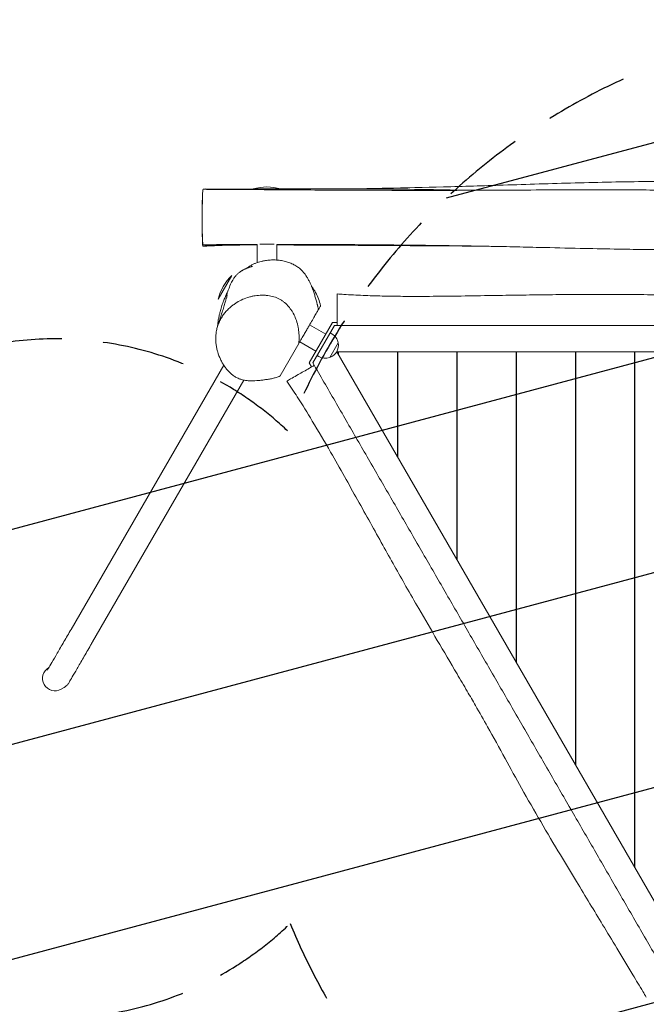
# Model space of a CAD drawing. Units: millimetres. Extents: x -2495 to 4477, y -3507 to 4759.
# Drawn here: x -1030 to -73, y -1037 to 468 of the extents above; entities that cross this region are included whole.
import ezdxf

# ---------------------------------------------------------------- set-up
doc = ezdxf.new("R2010")
doc.units = ezdxf.units.MM
doc.header["$LTSCALE"] = 20
doc.linetypes.add('HIDDEN', pattern=[9.525, 6.35, -3.175])
for name, color, linetype in [('2d', 230, 'Continuous'), ('EN-Free_Space', 10, 'HIDDEN'), ('EN-Free_Space_Hatch', 10, 'HIDDEN')]:
    doc.layers.add(name, color=color, linetype=linetype)

msp = doc.modelspace()

# ---------------------------------------------------------------- hatches: boundary and pattern name
at = {"layer": 'EN-Free_Space_Hatch'}
h = msp.add_hatch(dxfattribs=at)
h.set_pattern_fill('ANSI31', color=256, scale=100)
h.set_pattern_definition([(15, (-192.5, -1398.63), (-82.175, 306.681), [])])
edge = h.paths.add_edge_path()
edge.add_arc((307.5, -532.6), 1000, 202.4172, 240)
edge.add_line((-192.5, -1398.6), (1985.6, -2656.1))
edge.add_arc((2485.6, -1790.1), 1000, 240, 420)
edge.add_line((2985.6, -924.1), (807.5, 333.4))
edge.add_arc((307.5, -532.6), 1000, 60, 158.1743)
edge.add_arc((-976, -539.2), 519, 46.812, 313.7796)

# ---------------------------------------------------------------- linework, layer by layer
at = {"layer": '2d', "lineweight": 0}
for p, q in [((-673.3, 209), (-652.3, 209)), ((-652.3, 209), (-631.3, 209)), ((-667.3, 96.3), (-667.3, 124)), ((-652.3, 124.6), (-663.3, 124.6)), ((-641.2, 124.6), (-652.3, 124.6)), ((-637.3, 100.3), (-637.3, 124.1)), ((-726.9, 40.3), (-705.9, 76.7)), ((-552.1, 5), (-587.9, -57)), ((-562.5, -13), (-587.2, 1.2)), ((-545, 5), (-552.1, 5)), ((-549.2, 0), (-582.1, -57)), ((-555.7, -11.2), (-553.2, -12.6)), ((-545, 0), (-549.2, 0)), ((-632.3, -76.9), (-603.7, -27.4)), ((-577.5, -39), (-602.2, -24.7)), ((-543.5, -26.3), (-556.5, -48.8)), ((-542.8, -41.7), (-545.8, -39.9)), ((-545.7, -40), (0, -985.2)), ((545.7, -40), (-545.7, -40)), ((-542.8, -45.1), (-542.8, -40)), ((-452.8, -201), (-452.8, -40)), ((-452.3, -201.9), (-452.3, -40)), ((-362.3, -357.8), (-362.3, -40)), ((-361.8, -358.6), (-361.8, -40)), ((-271.8, -514.5), (-271.8, -40)), ((-271.3, -515.4), (-271.3, -40)), ((-181.3, -671.3), (-181.3, -40)), ((-180.8, -672.1), (-180.8, -40)), ((-90.8, -828), (-90.8, -40)), ((-90.3, -828.9), (-90.3, -40)), ((-587.9, -57), (-584.3, -63.1)), ((-582.1, -57), (-580, -60.6)), ((-575.7, -45.8), (-573.2, -47.2)), ((-718.3, -60.4), (-951.5, -464.2)), ((-687.6, -83.2), (-918.6, -483.2)), ((-452.3, -90), (-452.8, -90)), ((-361.8, -90), (-362.3, -90)), ((-271.3, -90), (-271.8, -90)), ((-180.8, -90), (-181.3, -90)), ((-90.3, -90), (-90.8, -90)), ((-452.8, -101), (-452.3, -101.9)), ((-362.3, -257.8), (-361.8, -258.6)), ((-271.8, -414.5), (-271.3, -415.4)), ((-985.3, -522.6), (-985.5, -522.8)), ((-961.9, -553), (-966.5, -555.7)), ((-181.3, -571.3), (-180.8, -572.1)), ((-90.8, -728), (-90.3, -728.9))]:
    msp.add_line(p, q, dxfattribs=at)
for centre, radius, start, end in [((-652.3, 137), 75, 73.7398, 106.2602), ((-654, 22.5), 75, 133.7398, 166.2602), ((-563.2, -29.9), 20, 9.9785, 60), ((-563.1, -29.9), 20, 289.4584, 10.5416), ((-563.2, -29.9), 20, 240, 290.0215)]:
    msp.add_arc(centre, radius, start, end, dxfattribs=at)
msp.add_ellipse((-976, -539.2), major_axis=(9.5, -16.5), ratio=0.999998, start_param=3.141593, end_param=6.283185, dxfattribs=at)
for points, knots in [([(-517.8, 209.1), (-501.9, 209.4), (-486, 209.7), (-441, 210.7), (-411.8, 211.3), (-352.3, 212.9), (-321.9, 213.9), (-254.9, 216), (-218.3, 217.2), (-144.7, 219.2), (-107.8, 220), (-49.1, 220.4), (-27.3, 220.4), (11.6, 219.9), (28.8, 219.5), (63.6, 218.5), (81.2, 217.9), (121.5, 216.5), (144.2, 215.6), (189.9, 213.9), (213, 213.1), (251.6, 211.9), (267.2, 211.5), (290.7, 211), (298.7, 210.8), (308, 210.7), (309.5, 210.7), (311, 210.6), (311.3, 210.6), (311.6, 210.6), (311.8, 210.6), (312, 210.6), (312, 210.6), (312.1, 210.6), (312.1, 210.6), (312.3, 210.6), (312.5, 210.6), (312.8, 210.6), (313, 210.6), (313.6, 210.6), (314, 210.6), (315.2, 210.6), (316, 210.6), (318.1, 210.6), (319.3, 210.6), (322.5, 210.6), (324.4, 210.6), (329.1, 210.6), (331.8, 210.5), (338.4, 210.5), (342.2, 210.5), (351.1, 210.5), (356.1, 210.5), (367.8, 210.5), (374.4, 210.5), (389.5, 210.5), (398.1, 210.4), (417.9, 210.3), (429.1, 210.3), (455.4, 210.1), (470.4, 209.9), (504.1, 209.6), (522.8, 209.4), (541.5, 209.2)], [232.488434, 232.488434, 232.488434, 232.488434, 280.159237, 280.159237, 367.664518, 367.664518, 459.060932, 459.060932, 568.939116, 568.939116, 679.928895, 679.928895, 745.23764, 745.23764, 796.801881, 796.801881, 849.797777, 849.797777, 917.866342, 917.866342, 987.218046, 987.218046, 1033.832147, 1033.832147, 1057.758761, 1057.758761, 1062.443217, 1062.443217, 1063.297122, 1063.297122, 1063.991375, 1063.991375, 1064.371801, 1064.371801, 1064.897379, 1064.897379, 1065.559194, 1065.559194, 1066.314839, 1066.314839, 1067.686507, 1067.686507, 1070.263289, 1070.263289, 1074.128587, 1074.128587, 1079.925905, 1079.925905, 1088.225394, 1088.225394, 1099.661866, 1099.661866, 1114.89343, 1114.89343, 1134.627214, 1134.627214, 1160.298563, 1160.298563, 1194.049901, 1194.049901, 1239.112407, 1239.112407, 1295.31753, 1295.31753, 1295.31753, 1295.31753]), ([(-750.3, 205.2), (-750.4, 204.7), (-750.7, 202.1), (-750.9, 194.1), (-751.1, 186.6), (-751.2, 184.8)], [0.6353303, 0.6353303, 0.6353303, 0.6353303, 0.6602543, 0.7298115, 0.7515569, 0.7515569, 0.7515569, 0.7515569]), ([(-749.7, 208.4), (-749.9, 208.4), (-750.4, 207.2), (-750.8, 195.6), (-750.9, 187.2), (-751, 184.4)], [0.5861981, 0.5861981, 0.5861981, 0.5861981, 0.6513906, 0.720014, 0.7515569, 0.7515569, 0.7515569, 0.7515569]), ([(-749.7, 208.4), (-746.4, 208.4), (-743.1, 208.3), (-729.7, 208.3), (-719.8, 208.2), (-686.2, 208), (-662.7, 207.9), (-607.2, 207.5), (-575.3, 207.3), (-503.7, 207), (-464, 206.8), (-400.7, 206.8), (-377, 206.8), (-335.7, 206.9), (-318, 207), (-277.7, 207.2), (-255.1, 207.3), (-199.1, 207.6), (-165.6, 207.7), (-100.7, 207.6), (-69.3, 207.4), (-18.2, 206.8), (1.4, 206.4), (35.5, 205.8), (50, 205.5), (78.1, 205), (91.8, 204.8), (118.6, 204.4), (131.9, 204.3), (159.8, 204.2), (174.4, 204.2), (206.5, 204.5), (224, 204.7), (259.7, 205.2), (277.9, 205.6), (320, 206.4), (343.8, 207), (391, 207.8), (414.3, 208.2), (462.8, 208.8), (488, 209), (533.2, 209.2), (553.1, 209.2), (592.5, 209.2), (612.1, 209.2), (631.6, 209.1)], [0, 0, 0, 0, 10.000008, 10.000008, 40.000111, 40.000111, 110.759041, 110.759041, 206.56834, 206.56834, 325.691624, 325.691624, 396.825174, 396.825174, 449.994666, 449.994666, 517.991111, 517.991111, 618.703591, 618.703591, 713.34996, 713.34996, 772.24624, 772.24624, 815.720247, 815.720247, 856.654919, 856.654919, 896.378929, 896.378929, 940.320418, 940.320418, 992.774154, 992.774154, 1047.398329, 1047.398329, 1119.003474, 1119.003474, 1188.933386, 1188.933386, 1264.697521, 1264.697521, 1324.417942, 1324.417942, 1383.008426, 1383.008426, 1383.008426, 1383.008426]), ([(-745.4, 208.4), (-745.5, 208.4), (-746.2, 208.5), (-747, 209.3), (-747.6, 208.4)], [0.41904009, 0.41904009, 0.41904009, 0.41904009, 0.42660603, 0.49435292, 0.49435292, 0.49435292, 0.49435292]), ([(-746.9, 208.9), (-743.5, 208.8), (-740.2, 208.7), (-731.7, 208.6), (-726.5, 208.6), (-719.7, 208.6), (-718, 208.6), (-716.3, 208.5)], [0, 0, 0, 0, 10.00126, 10.00126, 25.588914, 25.588914, 30.666098, 30.666098, 30.666098, 30.666098]), ([(-720.4, 208.5), (-720.4, 208.5), (-720.4, 208.5), (-720.4, 208.5), (-720.4, 208.5), (-720.3, 208.5), (-720.3, 208.5), (-720, 208.5), (-719.9, 208.5), (-719.5, 208.5), (-719.4, 208.5), (-718.7, 208.5), (-718.2, 208.5), (-716.7, 208.5), (-715.7, 208.6), (-712.9, 208.6), (-711.1, 208.6), (-706.2, 208.6), (-703.1, 208.6), (-694.7, 208.7), (-689.5, 208.7), (-675.4, 208.8), (-666.5, 208.9), (-654.6, 209), (-651.5, 209), (-648.4, 209)], [42.435778, 42.435778, 42.435778, 42.435778, 42.547507, 42.547507, 42.674069, 42.674069, 42.930181, 42.930181, 43.437838, 43.437838, 43.985886, 43.985886, 45.42811, 45.42811, 48.461999, 48.461999, 53.846093, 53.846093, 63.240563, 63.240563, 79.113976, 79.113976, 105.937476, 105.937476, 115.290423, 115.290423, 115.290423, 115.290423]), ([(-631.5, 209.1), (-624.7, 209.1), (-617.9, 209.1), (-584, 209.2), (-556.9, 209.3), (-502.7, 209.1), (-475.7, 208.9), (-429.4, 208.4), (-410.1, 208.1), (-374.5, 207.5), (-358.2, 207.2), (-341.9, 206.9)], [132.298043, 132.298043, 132.298043, 132.298043, 152.941843, 152.941843, 235.102154, 235.102154, 317.218342, 317.218342, 375.858229, 375.858229, 425.515396, 425.515396, 425.515396, 425.515396]), ([(-751.2, 184.8), (-751.2, 182.3), (-751.3, 176.4), (-751.2, 170.4), (-751.2, 166.9)], [0.75155689, 0.75155689, 0.75155689, 0.75155689, 0.78059217, 0.81995537, 0.81995537, 0.81995537, 0.81995537]), ([(-751, 184.4), (-751, 182.8), (-751.1, 175.3), (-751.4, 157), (-750.9, 135.6), (-750.4, 127.3), (-750.3, 125.8), (-750.1, 124.2), (-750, 123.7), (-749.8, 123.7)], [0.7515569, 0.7515569, 0.7515569, 0.7515569, 0.770113, 0.8364606, 0.9509663, 1, 1, 1, 1.0525999, 1.0525999, 1.0525999, 1.0525999]), ([(-751, 144.8), (-751, 139.4), (-751, 129.8), (-750.6, 125), (-750.5, 123.6), (-750.3, 122), (-750.2, 121.5), (-750, 121.5)], [0.8956326, 0.8956326, 0.8956326, 0.8956326, 0.9502991, 1, 1, 1, 1.0555939, 1.0555939, 1.0555939, 1.0555939]), ([(-667.2, 124), (-671.2, 124), (-675.2, 124), (-694.9, 123.9), (-710.6, 123.9), (-734.1, 123.8), (-741.9, 123.7), (-749.8, 123.7)], [1419.380026, 1419.380026, 1419.380026, 1419.380026, 1431.350756, 1431.350756, 1478.416228, 1478.416228, 1501.948152, 1501.948152, 1501.948152, 1501.948152]), ([(-747.3, 123.7), (-747.2, 123.6), (-746.4, 122.8), (-745.6, 122.1), (-744.9, 122.7), (-744.7, 122.9), (-744.4, 123.2), (-744.2, 123.7)], [0.9172786, 0.9172786, 0.9172786, 0.9172786, 0.9289389, 1, 1, 1, 1.0248707, 1.0248707, 1.0248707, 1.0248707]), ([(-667.3, 123.4), (-678.9, 123.4), (-690.6, 123.3), (-716.6, 123.1), (-731.1, 122.9), (-745.3, 122.4)], [1422.942098, 1422.942098, 1422.942098, 1422.942098, 1458.209056, 1458.209056, 1501.928777, 1501.928777, 1501.928777, 1501.928777]), ([(-9.9, 116.3), (-13.8, 116.3), (-17.7, 116.3), (-31.4, 116.2), (-41.2, 116.3), (-61.7, 116.4), (-72.6, 116.4), (-96.3, 116.7), (-109.1, 116.9), (-139.3, 117.4), (-156.6, 117.7), (-194.6, 118.6), (-215.2, 119.1), (-249.4, 119.9), (-262.9, 120.2), (-283.3, 120.7), (-290.1, 120.9), (-299.1, 121), (-301.3, 121.1), (-307.6, 121.2), (-311.7, 121.3), (-321.9, 121.5), (-328, 121.6), (-342.8, 121.8), (-351.6, 122), (-372.6, 122.3), (-384.9, 122.5), (-414.8, 122.9), (-432.4, 123.1), (-472.8, 123.5), (-495.6, 123.7), (-528.9, 123.9), (-539.6, 124), (-557.3, 124), (-564.4, 124), (-581.1, 124.1), (-590.8, 124.1), (-612.5, 124.1), (-624.6, 124.1), (-636.8, 124.1), (-637.1, 124.1), (-637.3, 124.1)], [760.293529, 760.293529, 760.293529, 760.293529, 772.138518, 772.138518, 801.421485, 801.421485, 834.062962, 834.062962, 872.810026, 872.810026, 925.061602, 925.061602, 987.349275, 987.349275, 1027.932529, 1027.932529, 1048.545073, 1048.545073, 1055.000195, 1055.000195, 1067.42579, 1067.42579, 1085.644418, 1085.644418, 1111.922514, 1111.922514, 1148.877884, 1148.877884, 1201.737911, 1201.737911, 1270.338226, 1270.338226, 1302.316518, 1302.316518, 1323.569517, 1323.569517, 1352.584898, 1352.584898, 1388.783089, 1388.783089, 1389.38753, 1389.38753, 1389.38753, 1389.38753]), ([(-323.1, 121.5), (-333.4, 121.6), (-343.7, 121.7), (-365.6, 121.8), (-377.2, 121.9), (-401.5, 122.1), (-414.2, 122.2), (-444.5, 122.3), (-462.2, 122.4), (-509.1, 122.7), (-538.4, 122.9), (-590.9, 123.2), (-614.1, 123.3), (-637.3, 123.4)], [1077.126864, 1077.126864, 1077.126864, 1077.126864, 1108.290935, 1108.290935, 1143.2891, 1143.2891, 1181.528564, 1181.528564, 1234.702034, 1234.702034, 1322.806907, 1322.806907, 1392.739848, 1392.739848, 1392.739848, 1392.739848]), ([(-702.1, 73.4), (-701.6, 74.1), (-701.1, 74.8), (-699.6, 76.5), (-698.7, 77.6), (-697.1, 79.2), (-696.6, 79.6), (-695.6, 80.5), (-695.1, 80.9), (-694.3, 81.5), (-694.1, 81.6), (-693.8, 81.9), (-693.6, 82), (-693.3, 82.2), (-693.2, 82.3), (-692.8, 82.6), (-692.6, 82.7), (-692.2, 83), (-692, 83.1), (-691.6, 83.4), (-691.4, 83.5), (-691, 83.8), (-690.8, 83.9), (-690.2, 84.3), (-689.9, 84.4), (-689.1, 84.8), (-688.7, 85.1), (-687.9, 85.5), (-687.4, 85.7), (-686.4, 86.2), (-685.9, 86.4), (-684.9, 86.9), (-684.3, 87.1), (-683.1, 87.6), (-682.6, 87.8), (-681.4, 88.3), (-680.8, 88.5), (-679.6, 88.9), (-679, 89.1), (-677.9, 89.5), (-677.4, 89.6), (-676.5, 89.9), (-676.1, 90.1), (-675.4, 90.3), (-675.1, 90.4), (-674.7, 90.5), (-674.6, 90.6), (-674.5, 90.6), (-674.5, 90.6), (-674.5, 90.6)], [0, 0, 0, 0, 10.003035, 10.003035, 22.468948, 22.468948, 27.325639, 27.325639, 31.138399, 31.138399, 31.943712, 31.943712, 32.728956, 32.728956, 33.245549, 33.245549, 34.031384, 34.031384, 34.721048, 34.721048, 35.530518, 35.530518, 36.686253, 36.686253, 38.584673, 38.584673, 41.567062, 41.567062, 45.826984, 45.826984, 51.849513, 51.849513, 60.102661, 60.102661, 71.068133, 71.068133, 85.194443, 85.194443, 102.872887, 102.872887, 124.429685, 124.429685, 150.140674, 150.140674, 180.286975, 180.286975, 215.863368, 215.863368, 223.133581, 223.133581, 223.133581, 223.133581]), ([(-683.8, 87.3), (-683.4, 87.6), (-683, 87.9), (-680.8, 89.5), (-679.2, 90.5), (-676, 92.4), (-674.6, 93.1), (-671.7, 94.5), (-670.4, 95.1), (-667.6, 96.2), (-666.3, 96.7), (-663.7, 97.5), (-662.4, 97.9), (-659.4, 98.6), (-657.8, 99), (-653.9, 99.7), (-651.7, 99.9), (-646.9, 100.4), (-644.3, 100.5), (-639, 100.4), (-636.4, 100.2), (-631.2, 99.6), (-628.6, 99.2), (-623.7, 98.1), (-621.4, 97.5), (-616.9, 95.9), (-614.7, 95), (-610.5, 93), (-608.5, 91.9), (-604.9, 89.4), (-603.2, 88.1), (-600.3, 85.5), (-598.9, 84.2), (-596.5, 81.4), (-595.3, 80.1), (-593.2, 77.2), (-592.2, 75.8), (-590.4, 72.8), (-589.5, 71.4), (-587.9, 68.3), (-587.2, 66.9), (-585.8, 63.9), (-585.1, 62.4), (-583.9, 59.5), (-583.4, 58.1), (-582.4, 55.4), (-581.9, 54.2), (-581.1, 51.7), (-580.7, 50.6), (-580, 48.5), (-579.7, 47.4), (-579.1, 45.4), (-578.8, 44.4), (-578.2, 42.5), (-577.9, 41.5), (-577.4, 39.5), (-577.1, 38.5), (-576.5, 36.4), (-576.2, 35.3), (-575.8, 33.7), (-575.7, 33.2), (-575.4, 32.1), (-575.2, 31.6), (-575, 30.6), (-574.9, 30.2), (-574.7, 29.5), (-574.6, 29.2), (-574.4, 28.4), (-574.3, 27.9), (-574, 27), (-573.9, 26.6), (-573.7, 25.7), (-573.6, 25.3), (-573.5, 24.8)], [2009.392329, 2009.392329, 2009.392329, 2009.392329, 2020.084606, 2020.084606, 2064.113922, 2064.113922, 2105.694136, 2105.694136, 2148.473852, 2148.473852, 2195.739827, 2195.739827, 2245.721246, 2245.721246, 2313.316224, 2313.316224, 2403.236894, 2403.236894, 2504.637485, 2504.637485, 2599.488829, 2599.488829, 2686.628146, 2686.628146, 2760.440117, 2760.440117, 2829.907761, 2829.907761, 2892.999472, 2892.999472, 2939.832028, 2939.832028, 2974.969916, 2974.969916, 3002.210789, 3002.210789, 3023.329167, 3023.329167, 3039.505034, 3039.505034, 3051.659927, 3051.659927, 3060.575236, 3060.575236, 3066.987572, 3066.987572, 3071.633869, 3071.633869, 3075.262049, 3075.262049, 3078.449887, 3078.449887, 3081.622201, 3081.622201, 3085.045677, 3085.045677, 3088.950104, 3088.950104, 3093.540454, 3093.540454, 3096.273853, 3096.273853, 3098.449061, 3098.449061, 3099.841743, 3099.841743, 3100.819076, 3100.819076, 3102.350048, 3102.350048, 3103.71641, 3103.71641, 3105.333248, 3105.333248, 3105.333248, 3105.333248]), ([(-713.8, 47.8), (-713.8, 47.8), (-713.8, 47.9), (-713.7, 48.1), (-713.6, 48.4), (-713.3, 49.1), (-713.1, 49.6), (-712.6, 50.9), (-712.3, 51.7), (-711.6, 53.7), (-711.1, 55), (-710, 58), (-709.7, 59.2), (-707.3, 64.6), (-706.6, 65.9), (-705, 68.9), (-704.3, 70.1), (-703, 72), (-702.6, 72.7), (-702.1, 73.4)], [946.261755, 946.261755, 946.261755, 946.261755, 985.352104, 985.352104, 1043.277005, 1043.277005, 1118.066419, 1118.066419, 1216.124652, 1216.124652, 1354.300024, 1354.300024, 1524.717987, 1524.717987, 1569.621288, 1569.621288, 1591.897997, 1591.897997, 1601.921208, 1601.921208, 1601.921208, 1601.921208]), ([(-727.7, -1), (-727.6, -0.2), (-727.6, 0.6), (-727.4, 2.5), (-727.3, 3.6), (-727, 5.6), (-726.9, 6.5), (-726.6, 8.4), (-726.5, 9.4), (-726.1, 11.2), (-725.9, 12.1), (-725.5, 14.2), (-725.3, 15.3), (-724.7, 18), (-724.3, 19.5), (-723.2, 23.6), (-722.5, 26.1), (-720.9, 31.1), (-720.1, 33.4), (-718.5, 37.9), (-717.8, 39.7), (-716.5, 42.9), (-716.2, 43.7), (-715.6, 45), (-715.4, 45.5), (-715, 46.3), (-714.9, 46.5), (-714.7, 46.9), (-714.7, 47), (-714.6, 47.2), (-714.5, 47.3), (-714.4, 47.5), (-714.4, 47.7), (-714.2, 47.9), (-714.2, 48.1), (-713.9, 48.6), (-713.7, 49), (-713.4, 49.8), (-713.2, 50.2), (-713, 50.5)], [761.109849, 761.109849, 761.109849, 761.109849, 773.453987, 773.453987, 792.190411, 792.190411, 813.618525, 813.618525, 838.59434, 838.59434, 868.47185, 868.47185, 909.443637, 909.443637, 971.59056, 971.59056, 1066.39358, 1066.39358, 1139.07057, 1139.07057, 1183.935537, 1183.935537, 1195.896315, 1195.896315, 1201.687129, 1201.687129, 1203.150841, 1203.150841, 1203.963619, 1203.963619, 1204.455385, 1204.455385, 1204.962812, 1204.962812, 1205.451655, 1205.451655, 1206.921487, 1206.921487, 1208.740629, 1208.740629, 1208.740629, 1208.740629]), ([(-727.4, -0.1), (-727.3, 0.2), (-727.2, 0.4), (-726.9, 1.4), (-726.7, 2.2), (-725.7, 5.2), (-725, 7.4), (-723.3, 12.5), (-722.4, 15.5), (-720.5, 21.3), (-719.6, 24.2), (-717.9, 29.6), (-717.2, 32), (-715.9, 36.3), (-715.4, 38.2), (-714.5, 41.3), (-714.1, 42.6), (-713.5, 44.7), (-713.3, 45.5), (-713, 46.7), (-712.9, 47.1), (-712.8, 47.2), (-712.8, 47.2), (-712.8, 47.2)], [0, 0, 0, 0, 10.000001, 10.000001, 40.000013, 40.000013, 130.000252, 130.000252, 257.034625, 257.034625, 394.692979, 394.692979, 524.688004, 524.688004, 638.304891, 638.304891, 737.578463, 737.578463, 824.316826, 824.316826, 898.040116, 898.040116, 911.52527, 911.52527, 911.52527, 911.52527]), ([(-712.8, 50.4), (-712.9, 50.2), (-713.1, 49.9), (-713.6, 48.8), (-714, 48), (-714.6, 46.6), (-714.9, 46), (-715.4, 44.7), (-715.7, 44.1), (-716.1, 42.9), (-716.3, 42.4), (-716.7, 41.5), (-716.9, 41.1), (-717.1, 40.6), (-717.2, 40.4), (-717.2, 40.2), (-717.2, 40.2), (-717.1, 40.6), (-717, 40.9), (-716.6, 41.8), (-716.4, 42.3), (-715.9, 43.7), (-715.5, 44.5), (-714.8, 46.4), (-714.4, 47.4), (-713.4, 49.6), (-712.9, 50.8), (-712.2, 52.2), (-712.1, 52.4), (-712, 52.6)], [1192.241782, 1192.241782, 1192.241782, 1192.241782, 1198.742951, 1198.742951, 1221.454837, 1221.454837, 1246.165659, 1246.165659, 1276.143316, 1276.143316, 1311.191466, 1311.191466, 1351.182232, 1351.182232, 1394.899654, 1394.899654, 1440.467333, 1440.467333, 1485.284023, 1485.284023, 1526.882171, 1526.882171, 1564.175183, 1564.175183, 1598.574897, 1598.574897, 1635.630787, 1635.630787, 1641.055371, 1641.055371, 1641.055371, 1641.055371]), ([(-603.7, -27.4), (-603.3, -23.9), (-603.2, -20.4), (-603.2, -13.6), (-603.4, -10.2), (-604.1, -5.2), (-604.3, -3.5), (-604.8, -1), (-605, -0.2), (-605.4, 1.4), (-605.6, 2.2), (-606.6, 6.3), (-607.7, 9.3), (-610.2, 15.3), (-611.6, 18.2), (-613.7, 21.6), (-614.1, 22.3), (-615, 23.6), (-615.5, 24.3), (-616.8, 26.2), (-617.8, 27.5), (-620.8, 31.1), (-623, 33.3), (-626.6, 36.3), (-627.8, 37.2), (-629.7, 38.5), (-630.4, 39), (-631.7, 39.8), (-632.4, 40.2), (-635.8, 42), (-638.7, 43.2), (-644.7, 45), (-647.7, 45.7), (-651.7, 46.2), (-652.5, 46.2), (-654.1, 46.4), (-654.9, 46.4), (-657.3, 46.6), (-658.8, 46.6), (-663.6, 46.5), (-666.9, 46.3), (-671.7, 45.5), (-673.3, 45.2), (-676.5, 44.5), (-678.2, 44.1), (-683, 42.7), (-686.1, 41.6), (-692.3, 38.9), (-695.3, 37.3), (-699, 35), (-699.7, 34.6), (-701.2, 33.6), (-701.9, 33.1), (-704, 31.5), (-705.4, 30.5), (-706.8, 29.4)], [0, 0, 0, 0, 0.0106872, 0.0106872, 0.0213744, 0.0213744, 0.026718, 0.026718, 0.0293898, 0.0293898, 0.0320616, 0.0320616, 0.0427488, 0.0427488, 0.053436, 0.053436, 0.0561078, 0.0561078, 0.0587796, 0.0587796, 0.0641232, 0.0641232, 0.0748104, 0.0748104, 0.080154, 0.080154, 0.0828258, 0.0828258, 0.0854976, 0.0854976, 0.0961848, 0.0961848, 0.106872, 0.106872, 0.1095438, 0.1095438, 0.1122156, 0.1122156, 0.1175592, 0.1175592, 0.1282464, 0.1282464, 0.13359, 0.13359, 0.1389336, 0.1389336, 0.1496208, 0.1496208, 0.160308, 0.160308, 0.1629798, 0.1629798, 0.1656516, 0.1656516, 0.1709952, 0.1709952, 0.1709952, 0.1709952]), ([(-584.1, 59.8), (-582.5, 57.7), (-580.9, 55.5), (-575.7, 47), (-572.8, 40.3), (-571.1, 33.3)], [-85.453912, -85.453912, -85.453912, -85.453912, -77.831039, -77.831039, -59.366532, -59.366532, -59.366532, -59.366532]), ([(-545, 48.5), (-541.7, 48.2), (-538.4, 48), (-525.2, 47.1), (-515.3, 46.6), (-495.8, 45.8), (-486, 45.5), (-465.7, 45), (-455.1, 44.9), (-431.1, 44.7), (-417.7, 44.7), (-388.1, 44.9), (-371.9, 45.1), (-339.9, 45.5), (-324, 45.8), (-294.2, 46.3), (-280.3, 46.5), (-252.8, 46.9), (-239.3, 47.1), (-212.7, 47.4), (-199.5, 47.5), (-174, 47.7), (-161.6, 47.7), (-137.4, 47.7), (-125.6, 47.7), (-101.3, 47.6), (-88.9, 47.5), (-62.4, 47.3), (-48.3, 47.2), (-14.3, 46.9), (5.7, 46.8), (37.9, 46.9), (50.3, 46.9), (71, 47.2), (79.4, 47.3), (99.1, 47.6), (110.5, 47.9), (140.1, 48.5), (158.3, 48.9), (194.8, 49.3), (213.1, 49.4), (248.6, 49.3), (265.9, 49.1), (302.7, 48.5), (322.1, 48.1), (361.1, 47.3), (380.6, 46.9), (414.8, 46.2), (429.5, 45.9), (456.9, 45.3), (469.5, 45.1), (494.7, 44.6), (507.2, 44.4), (528.2, 44.1), (536.6, 44), (545, 43.8)], [0, 0, 0, 0, 10.000102, 10.000102, 39.66113, 39.66113, 68.999647, 68.999647, 100.867944, 100.867944, 141.323804, 141.323804, 189.998899, 189.998899, 237.769902, 237.769902, 279.566577, 279.566577, 320.13014, 320.13014, 359.587722, 359.587722, 396.740516, 396.740516, 432.20201, 432.20201, 469.550579, 469.550579, 511.920441, 511.920441, 571.943156, 571.943156, 608.872738, 608.872738, 634.115735, 634.115735, 668.119455, 668.119455, 722.934661, 722.934661, 777.649919, 777.649919, 829.49858, 829.49858, 887.978312, 887.978312, 946.447037, 946.447037, 990.667224, 990.667224, 1028.734775, 1028.734775, 1066.510627, 1066.510627, 1091.928023, 1091.928023, 1091.928023, 1091.928023]), ([(-545, 48.5), (-545, 48.5), (-545, 45), (-545, 33.3), (-545, 19), (-545, 4.6), (-545, 0)], [1.0290957, 1.0290957, 1.0290957, 1.0290957, 1.0815273, 1.1613546, 1.2541854, 1.2992491, 1.2992491, 1.2992491, 1.2992491]), ([(-573.5, 24.8), (-573, 25.8), (-572.5, 26.5), (-571.7, 28), (-571.4, 28.6), (-570.8, 29.5), (-570.6, 29.8), (-570.4, 30.2), (-570.4, 30.3), (-570.4, 30.3)], [3.0425111, 3.0425111, 3.0425111, 3.0425111, 3.1675393, 3.1675393, 3.3115183, 3.3115183, 3.4554974, 3.4554974, 3.5727696, 3.5727696, 3.5727696, 3.5727696]), ([(-571.1, 33.3), (-571, 33), (-570.9, 32.7), (-570.7, 31.7), (-570.5, 31), (-570.4, 30.3)], [0, 0, 0, 0, 10.000001, 10.000001, 33.755101, 33.755101, 33.755101, 33.755101]), ([(-706.8, 29.4), (-708.4, 28), (-710, 26.5), (-713.1, 23.5), (-714.6, 21.9), (-716.7, 19.4), (-717.4, 18.5), (-718.7, 16.7), (-719.4, 15.9), (-721.2, 13.1), (-722.3, 11.3), (-724.4, 7.4), (-725.3, 5.4), (-727, 1.3), (-727.7, -0.8), (-728.8, -5), (-729.3, -7.1), (-729.8, -10.3), (-729.9, -11.3), (-730.2, -13.5), (-730.3, -14.6), (-730.5, -17.8), (-730.5, -19.9), (-730.4, -24.1), (-730.2, -26.1), (-729.8, -30.2), (-729.4, -32.3), (-728.8, -35.3), (-728.6, -36.3), (-728.1, -38.3), (-727.8, -39.3), (-726.4, -44.1), (-725, -47.9), (-722.4, -53.2), (-721.5, -54.9), (-720.1, -57.5), (-719.6, -58.3), (-718.5, -60), (-718, -60.8), (-716.3, -63.3), (-715.2, -64.8), (-712.8, -67.8), (-711.5, -69.2), (-708.8, -72), (-707.4, -73.3), (-705.2, -75.1), (-704.4, -75.7), (-702.9, -76.8), (-702.1, -77.3), (-699.7, -78.9), (-698, -79.7), (-694.5, -81.3), (-692.7, -81.9), (-689.9, -82.7), (-689, -82.9), (-687.1, -83.3), (-686.2, -83.5), (-683.3, -83.9), (-681.4, -84.1), (-675.5, -84.4), (-671.6, -84.3), (-665.7, -83.9), (-663.7, -83.7), (-659.7, -83.3), (-657.8, -83), (-653.8, -82.5), (-651.8, -82.2), (-647.9, -81.5), (-645.9, -81.2), (-642, -80.2), (-640, -79.7), (-636.1, -78.5), (-634.2, -77.7), (-632.3, -76.9)], [0.1709952, 0.1709952, 0.1709952, 0.1709952, 0.1775287, 0.1775287, 0.1840622, 0.1840622, 0.187329, 0.187329, 0.1905957, 0.1905957, 0.1971293, 0.1971293, 0.2036628, 0.2036628, 0.2101963, 0.2101963, 0.2167298, 0.2167298, 0.2199965, 0.2199965, 0.2232633, 0.2232633, 0.2297968, 0.2297968, 0.2363303, 0.2363303, 0.2428638, 0.2428638, 0.2461306, 0.2461306, 0.2493973, 0.2493973, 0.2624643, 0.2624643, 0.2689979, 0.2689979, 0.2722646, 0.2722646, 0.2755314, 0.2755314, 0.2820649, 0.2820649, 0.2885984, 0.2885984, 0.2951319, 0.2951319, 0.2983987, 0.2983987, 0.3016654, 0.3016654, 0.3081989, 0.3081989, 0.3147324, 0.3147324, 0.3179992, 0.3179992, 0.3212659, 0.3212659, 0.3277994, 0.3277994, 0.3408665, 0.3408665, 0.3474, 0.3474, 0.3539335, 0.3539335, 0.360467, 0.360467, 0.3670005, 0.3670005, 0.373534, 0.373534, 0.3800675, 0.3800675, 0.3800675, 0.3800675]), ([(-603.7, -27.4), (-602.9, -26), (-602.2, -24.8), (-600.8, -22.3), (-600.1, -21.1), (-598.1, -17.7), (-596.8, -15.6), (-594.5, -11.5), (-593.4, -9.6), (-591.3, -5.9), (-590.3, -4.2), (-587.4, 0.8), (-585.7, 3.8), (-582.5, 9.3), (-581.1, 11.8), (-578.6, 16.1), (-577.5, 18), (-576.1, 20.4), (-575.7, 21.2), (-574.9, 22.4), (-574.6, 23), (-574.1, 23.9), (-573.9, 24.2), (-573.6, 24.7), (-573.5, 24.8), (-573.5, 24.8), (-573.5, 24.8), (-573.5, 24.8)], [0, 0, 0, 0, 0.035995, 0.035995, 0.07199, 0.07199, 0.143979, 0.143979, 0.215969, 0.215969, 0.287958, 0.287958, 0.431937, 0.431937, 0.575916, 0.575916, 0.719895, 0.719895, 0.791885, 0.791885, 0.863874, 0.863874, 0.935864, 0.935864, 1.007853, 1.007853, 1.0105, 1.0105, 1.0105, 1.0105]), ([(-545, 0), (-533.7, 0), (-522.3, 0), (-499.6, 0), (-488.2, 0), (-465.5, 0), (-454.2, 0), (-431.5, 0), (-420.1, 0), (-397.4, 0), (-386.1, 0), (-363.4, 0), (-352, 0), (-329.3, 0), (-317.9, 0), (-295.2, 0), (-283.9, 0), (-249.8, 0), (-227.1, 0), (-193, 0), (-181.7, 0), (-159, 0), (-147.6, 0), (-113.5, 0), (-90.8, 0), (-56.8, 0), (-45.4, 0), (-22.7, 0), (-11.3, 0), (11.4, 0), (22.7, 0), (45.4, 0), (56.8, 0), (90.9, 0), (113.6, 0), (147.6, 0), (159, 0), (181.7, 0), (193.1, 0), (215.8, 0), (227.1, 0), (249.9, 0), (261.2, 0), (295.3, 0), (318, 0), (363.4, 0), (386.1, 0), (420.2, 0), (431.6, 0), (454.3, 0), (465.6, 0), (499.7, 0), (522.3, 0), (545, 0)], [0, 0, 0, 0, 0.034074, 0.034074, 0.068148, 0.068148, 0.102221, 0.102221, 0.136295, 0.136295, 0.170369, 0.170369, 0.204443, 0.204443, 0.238517, 0.238517, 0.27259, 0.27259, 0.340738, 0.340738, 0.374812, 0.374812, 0.408886, 0.408886, 0.477033, 0.477033, 0.511107, 0.511107, 0.545181, 0.545181, 0.579255, 0.579255, 0.613329, 0.613329, 0.681476, 0.681476, 0.71555, 0.71555, 0.749624, 0.749624, 0.783698, 0.783698, 0.817771, 0.817771, 0.885919, 0.885919, 0.954067, 0.954067, 0.988141, 0.988141, 1.022214, 1.022214, 1.090362, 1.090362, 1.090362, 1.090362]), ([(-580, -60.6), (-582.6, -62.1), (-592, -67.6), (-604, -74.5), (-618.1, -82.6), (-620.7, -84.1), (-621.6, -84.6), (-622, -84.9), (-622, -84.9)], [0.7952592, 0.7952592, 0.7952592, 0.7952592, 0.8260949, 0.9106759, 1, 1, 1, 1.0290957, 1.0290957, 1.0290957, 1.0290957]), ([(-35, -1004.6), (-40.7, -994.7), (-46.4, -984.9), (-57.7, -965.2), (-63.4, -955.4), (-80.5, -925.8), (-91.8, -906.2), (-114.6, -866.8), (-125.9, -847.1), (-148.7, -807.7), (-160, -788.1), (-182.7, -748.7), (-194.1, -729), (-211.2, -699.5), (-216.8, -689.6), (-228.2, -670), (-233.9, -660.1), (-245.2, -640.5), (-250.9, -630.6), (-262.2, -611), (-267.9, -601.2), (-279.3, -581.5), (-284.9, -571.7), (-296.3, -552.1), (-301.9, -542.2), (-313.3, -522.6), (-319, -512.8), (-330.3, -493.1), (-336, -483.3), (-347.4, -463.6), (-353, -453.7), (-364.4, -434), (-370.1, -424.2), (-381.5, -404.5), (-387.1, -394.7), (-398.5, -375), (-404.2, -365.1), (-415.6, -345.5), (-421.2, -335.6), (-432.6, -315.9), (-438.3, -306.1), (-449.6, -286.4), (-455.3, -276.6), (-466.7, -256.9), (-472.4, -247), (-483.7, -227.4), (-489.4, -217.5), (-500.8, -197.8), (-506.5, -188), (-517.8, -168.4), (-523.5, -158.5), (-534.8, -138.9), (-540.5, -129.1), (-551.8, -109.5), (-557.4, -99.7), (-568.7, -80.2), (-574.4, -70.4), (-580, -60.6)], [0, 0, 0, 0, 0.034099, 0.034099, 0.068198, 0.068198, 0.136396, 0.136396, 0.204594, 0.204594, 0.272792, 0.272792, 0.34099, 0.34099, 0.375089, 0.375089, 0.409188, 0.409188, 0.443287, 0.443287, 0.477386, 0.477386, 0.511485, 0.511485, 0.545584, 0.545584, 0.579683, 0.579683, 0.613782, 0.613782, 0.647881, 0.647881, 0.68198, 0.68198, 0.716079, 0.716079, 0.750178, 0.750178, 0.784277, 0.784277, 0.818376, 0.818376, 0.852475, 0.852475, 0.886574, 0.886574, 0.920673, 0.920673, 0.954772, 0.954772, 0.988871, 0.988871, 1.02297, 1.02297, 1.057069, 1.057069, 1.091168, 1.091168, 1.091168, 1.091168]), ([(-73, -1026.5), (-74.7, -1023.7), (-76.4, -1020.8), (-83.2, -1009.4), (-88.3, -1000.9), (-101.6, -978.7), (-109.8, -965.1), (-125.2, -939.5), (-132.4, -927.6), (-146.1, -905), (-152.6, -894.3), (-166, -872.3), (-172.9, -860.8), (-187.9, -836), (-196, -822.6), (-214.2, -792.2), (-224.3, -775.2), (-244.1, -741.2), (-253.9, -724.2), (-271.9, -691.9), (-280.2, -676.8), (-297.5, -645.4), (-306.4, -629.2), (-321.5, -602.3), (-327.7, -591.5), (-338, -573.4), (-342.2, -566.2), (-351.6, -550.1), (-356.8, -541.2), (-372, -515.3), (-382, -498.2), (-401.6, -464.9), (-411, -448.7), (-426.9, -421.2), (-433.5, -409.9), (-445.8, -388.2), (-451.6, -377.9), (-463.5, -356.9), (-469.4, -346.2), (-481.7, -324.2), (-488.1, -312.8), (-500.9, -289.7), (-507.4, -278), (-520.6, -254.4), (-527.3, -242.4), (-540.9, -218.1), (-548, -205.7), (-564.2, -177.4), (-573.5, -161.5), (-590.5, -133.4), (-598.1, -121.2), (-611.2, -100.9), (-616.5, -92.9), (-622, -84.9)], [0, 0, 0, 0, 10.000015, 10.000015, 40.000423, 40.000423, 87.948729, 87.948729, 129.842226, 129.842226, 167.313835, 167.313835, 207.340858, 207.340858, 254.451927, 254.451927, 313.55747, 313.55747, 372.55789, 372.55789, 424.398845, 424.398845, 479.858481, 479.858481, 517.160406, 517.160406, 542.366418, 542.366418, 573.187295, 573.187295, 632.867831, 632.867831, 689.120808, 689.120808, 728.29575, 728.29575, 763.91524, 763.91524, 800.574972, 800.574972, 839.64641, 839.64641, 879.912415, 879.912415, 921.138841, 921.138841, 963.975294, 963.975294, 1019.426076, 1019.426076, 1062.849821, 1062.849821, 1091.925976, 1091.925976, 1091.925976, 1091.925976]), ([(-987.6, -526.7), (-987.6, -526.7), (-987.6, -526.6), (-987.3, -526.2), (-986.7, -525.2), (-984.7, -521.6), (-982.9, -518.6), (-978.4, -510.7), (-975.6, -506), (-969.4, -495.2), (-966, -489.3), (-958.8, -476.9), (-955.1, -470.6), (-951.5, -464.2)], [4.778669, 4.778669, 4.778669, 4.778669, 4.820046, 4.820046, 5.038124, 5.038124, 5.352284, 5.352284, 5.666443, 5.666443, 5.980602, 5.980602, 6.285106, 6.285106, 6.285106, 6.285106]), ([(-961.9, -553), (-960.1, -552), (-959.4, -551.3), (-957.3, -549.5), (-957, -549), (-956.1, -547.9), (-955.9, -547.6), (-955.7, -547.2), (-955.6, -547.1), (-955.5, -546.9), (-955.4, -546.9), (-955.3, -546.7), (-955.3, -546.6), (-955.1, -546.4), (-955.1, -546.3), (-954.7, -545.8), (-954.5, -545.3), (-953.1, -542.9), (-951.6, -540.4), (-947.7, -533.6), (-945.2, -529.3), (-939.4, -519.3), (-936.2, -513.7), (-929.1, -501.5), (-925.4, -495.1), (-920.6, -486.7), (-919.6, -485), (-918.6, -483.2)], [4.71431, 4.71431, 4.71431, 4.71431, 4.715727, 4.715727, 4.719189, 4.719189, 4.725469, 4.725469, 4.730332, 4.730332, 4.736288, 4.736288, 4.7462, 4.7462, 4.770937, 4.770937, 4.943579, 4.943579, 5.257738, 5.257738, 5.571897, 5.571897, 5.886057, 5.886057, 6.200216, 6.200216, 6.285106, 6.285106, 6.285106, 6.285106])]:
    msp.add_open_spline(points, degree=3, knots=knots, dxfattribs=at)
for points in [[(-703.3, 123.2), (-718.9, 122.7), (-734.4, 122.1), (-750, 121.5)], [(-626.2, -66.4), (-626.2, -66.4), (-626.2, -66.4), (-626.2, -66.4)]]:
    msp.add_open_spline(points, degree=3, dxfattribs=at)
at = {"layer": 'EN-Free_Space'}
msp.add_lwpolyline([(-616.9, -914, 0.165472), (-192.5, -1398.6), (1985.6, -2656.1, 1), (2985.6, -924.1), (807.5, 333.4, 0.456645), (-620.8, -160.8, 2.326657)], format="xyb", close=True, dxfattribs=at)

doc.saveas('drawing.dxf')
